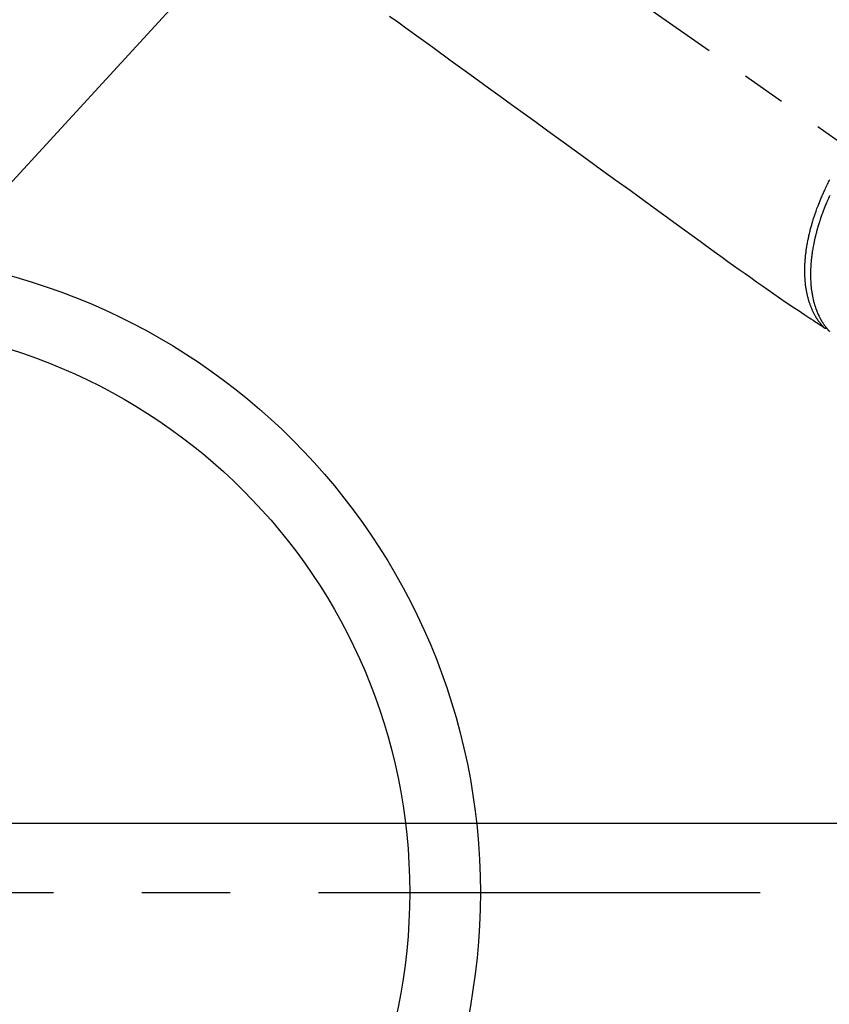
# Model space of a CAD drawing. Extents: x 83844 to 110317, y -25 to 8845.
# Drawn here: x 99843 to 99958, y 6619 to 6758 of the extents above; entities that cross this region are included whole.
import ezdxf

# ---------------------------------------------------------------- set-up
doc = ezdxf.new("R2010")
doc.units = 0
doc.header["$LTSCALE"] = 50
doc.header["$MEASUREMENT"] = 0
for name, pattern in [('CENTER', [2, 1.25, -0.25, 0.25, -0.25]), ('CENTER2', [1.125, 0.75, -0.125, 0.125, -0.125]), ('HIDDEN', [0.375, 0.25, -0.125])]:
    doc.linetypes.add(name, pattern=pattern)
doc.layers.get('0').update_dxf_attribs({"linetype": 'CONTINUOUS'})
doc.layers.get('DEFPOINTS').update_dxf_attribs({"color": 146, "linetype": 'CONTINUOUS'})
doc.layers.add('150-機器', color=8, linetype='CONTINUOUS')
doc.layers.add('160-文字', color=254, linetype='CONTINUOUS')
doc.styles.add('KH001', font='txt')
doc.dimstyles.new('KH1xx015', dxfattribs={"dimscale": 10, "dimtxt": 3.8, "dimasz": 0.8, "dimexe": 0.3, "dimexo": 1.2, "dimgap": 0.5, "dimtad": 3, "dimdec": 1, "dimdsep": 46, "dimlunit": 6, "dimtxsty": 'KH001', "dimblk": 'DOT', "dimcen": 1, "dimdle": 1, "dimclrd": 256, "dimclre": 256, "dimclrt": 256, "dimadec": 0, "dimazin": 0, "dimtfac": 1, "dimtdec": 1, "dimtix": 1, "dimtmove": 2, "dimatfit": 3, "dimldrblk": 'CLOSEDBLANK', "dimfxl": 1, "dimtolj": 1, "dimtzin": 0, "dimlwd": -1, "dimlwe": -1, "dimarcsym": 0})
doc.dimstyles.new('KH1xx030', dxfattribs={"dimscale": 30, "dimtxt": 2, "dimasz": 0.6, "dimexe": 0.3, "dimexo": 1.2, "dimgap": 0.5, "dimtad": 3, "dimdec": 1, "dimdsep": 46, "dimlunit": 6, "dimtxsty": 'KH001', "dimblk": 'DOT', "dimcen": 1, "dimdle": 1, "dimclrd": 256, "dimclre": 256, "dimclrt": 256, "dimadec": 0, "dimazin": 0, "dimtfac": 1, "dimtdec": 1, "dimtix": 1, "dimtmove": 2, "dimatfit": 3, "dimldrblk": 'CLOSEDBLANK', "dimfxl": 1, "dimtolj": 1, "dimtzin": 0, "dimlwd": -1, "dimlwe": -1, "dimarcsym": 0})

# ---------------------------------------------------------------- blocks, each defined once
blk = doc.blocks.new('F402_H')
at = {"layer": '150-機器', "color": 13, "linetype": 'CENTER2'}
blk.add_line((0, 0), (-244.02, -170.86), dxfattribs=at)
at = {"layer": '150-機器', "color": 13, "linetype": 'HIDDEN'}
for points in [[(-77.63, -81.14), (-78.79, -81.98), (-79.95, -82.82), (-81.11, -83.66), (-83.74, -85.57), (-86.38, -87.48), (-89.01, -89.38), (-91.64, -91.29), (-93.27, -92.48), (-94.91, -93.66), (-96.54, -94.84), (-98.18, -96.03), (-100.04, -97.38), (-101.9, -98.73), (-103.76, -100.08), (-105.63, -101.43), (-107.64, -102.89), (-109.66, -104.35), (-111.67, -105.81), (-113.69, -107.27), (-115.08, -108.28), (-116.47, -109.29), (-117.86, -110.3), (-119.25, -111.31), (-120.42, -112.15), (-121.58, -113), (-122.74, -113.84), (-123.91, -114.68), (-124.71, -115.27), (-125.52, -115.86), (-126.33, -116.45), (-127.14, -117.03), (-127.95, -117.6), (-128.77, -118.17), (-129.59, -118.74), (-130.4, -119.31), (-131.21, -119.88), (-132.01, -120.45), (-132.82, -121.02), (-133.63, -121.57), (-133.85, -121.72), (-134.07, -121.86), (-134.29, -122.01), (-134.5, -122.15), (-134.98, -122.47), (-135.45, -122.78), (-135.92, -123.1), (-136.39, -123.41), (-136.69, -123.61), (-136.98, -123.81), (-137.28, -124), (-137.58, -124.2), (-137.76, -124.33), (-137.95, -124.45), (-138.14, -124.58), (-138.33, -124.71), (-138.4, -124.75), (-138.46, -124.79), (-138.53, -124.84), (-138.6, -124.88), (-138.67, -124.93), (-138.75, -124.98), (-138.82, -125.03), (-138.9, -125.08), (-138.94, -125.11), (-138.98, -125.14), (-139.01, -125.16), (-139.05, -125.19), (-139.07, -125.2), (-139.09, -125.21), (-139.11, -125.22), (-139.12, -125.23), (-139.14, -125.24), (-139.15, -125.25), (-139.16, -125.26), (-139.18, -125.27), (-139.19, -125.27), (-139.2, -125.28), (-139.21, -125.28), (-139.22, -125.29), (-139.23, -125.29), (-139.24, -125.29), (-139.25, -125.3), (-139.26, -125.3), (-139.27, -125.3), (-139.28, -125.31), (-139.3, -125.31), (-139.31, -125.31), (-139.32, -125.31), (-139.33, -125.31), (-139.34, -125.31), (-139.36, -125.32), (-139.36, -125.32), (-139.37, -125.32), (-139.38, -125.32), (-139.38, -125.31), (-139.39, -125.31), (-139.41, -125.31), (-139.42, -125.31), (-139.43, -125.31), (-139.43, -125.31), (-139.43, -125.31), (-139.43, -125.31), (-139.44, -125.31), (-139.45, -125.31), (-139.46, -125.31), (-139.48, -125.3), (-139.49, -125.3)], [(-139.11, -125.22), (-139.07, -125.18), (-139.03, -125.14), (-138.99, -125.09), (-138.95, -125.05), (-138.91, -125), (-138.87, -124.96), (-138.83, -124.91), (-138.79, -124.87), (-138.77, -124.84), (-138.75, -124.82), (-138.73, -124.8), (-138.71, -124.77), (-138.67, -124.73), (-138.63, -124.68), (-138.6, -124.63), (-138.56, -124.58), (-138.48, -124.48), (-138.4, -124.37), (-138.32, -124.26), (-138.25, -124.15), (-138.19, -124.06), (-138.13, -123.98), (-138.08, -123.89), (-138.02, -123.8), (-137.99, -123.74), (-137.95, -123.68), (-137.91, -123.61), (-137.88, -123.55), (-137.83, -123.46), (-137.78, -123.38), (-137.74, -123.3), (-137.69, -123.21), (-137.66, -123.15), (-137.63, -123.08), (-137.59, -123.01), (-137.56, -122.94), (-137.52, -122.86), (-137.49, -122.78), (-137.45, -122.71), (-137.42, -122.63), (-137.38, -122.53), (-137.34, -122.44), (-137.3, -122.35), (-137.27, -122.26), (-137.24, -122.18), (-137.21, -122.09), (-137.18, -122.01), (-137.15, -121.93), (-137.11, -121.82), (-137.07, -121.71), (-137.04, -121.6), (-137, -121.49), (-136.98, -121.41), (-136.95, -121.32), (-136.93, -121.23), (-136.9, -121.14), (-136.87, -121.02), (-136.84, -120.89), (-136.81, -120.77), (-136.78, -120.64), (-136.75, -120.53), (-136.72, -120.41), (-136.7, -120.3), (-136.68, -120.18), (-136.66, -120.06), (-136.63, -119.94), (-136.61, -119.82), (-136.59, -119.7), (-136.57, -119.56), (-136.55, -119.41), (-136.53, -119.26), (-136.52, -119.11), (-136.51, -119.03), (-136.5, -118.94), (-136.49, -118.85), (-136.48, -118.77), (-136.47, -118.65), (-136.46, -118.54), (-136.45, -118.42), (-136.44, -118.31), (-136.44, -118.19), (-136.43, -118.08), (-136.42, -117.96), (-136.42, -117.84), (-136.42, -117.75), (-136.41, -117.66), (-136.41, -117.57), (-136.41, -117.48), (-136.41, -117.36), (-136.41, -117.24), (-136.41, -117.12), (-136.41, -117), (-136.41, -116.87), (-136.41, -116.73), (-136.42, -116.6), (-136.42, -116.46), (-136.43, -116.31), (-136.43, -116.16), (-136.44, -116.01), (-136.45, -115.86), (-136.46, -115.71), (-136.47, -115.55), (-136.49, -115.4), (-136.5, -115.25), (-136.52, -115.11), (-136.53, -114.97), (-136.55, -114.83), (-136.56, -114.68), (-136.58, -114.57), (-136.59, -114.46), (-136.61, -114.34), (-136.62, -114.23), (-136.64, -114.09), (-136.67, -113.94), (-136.69, -113.8), (-136.71, -113.65), (-136.74, -113.49), (-136.77, -113.34), (-136.8, -113.18), (-136.83, -113.02), (-136.85, -112.88), (-136.88, -112.75), (-136.91, -112.62), (-136.93, -112.49), (-136.97, -112.34), (-137, -112.19), (-137.03, -112.05), (-137.07, -111.9), (-137.11, -111.74), (-137.15, -111.57), (-137.19, -111.41), (-137.23, -111.25), (-137.27, -111.11), (-137.3, -110.98), (-137.34, -110.84), (-137.38, -110.71), (-137.41, -110.59), (-137.45, -110.47), (-137.48, -110.35), (-137.52, -110.23), (-137.55, -110.12), (-137.58, -110.02), (-137.61, -109.91), (-137.65, -109.81), (-137.69, -109.67), (-137.74, -109.54), (-137.78, -109.4), (-137.83, -109.26), (-137.87, -109.14), (-137.91, -109.02), (-137.95, -108.9), (-138, -108.77), (-138.06, -108.58), (-138.13, -108.39), (-138.21, -108.2), (-138.28, -108.01), (-138.37, -107.76), (-138.47, -107.52), (-138.57, -107.27), (-138.67, -107.03), (-138.74, -106.87), (-138.8, -106.72), (-138.87, -106.57), (-138.93, -106.42), (-138.99, -106.29), (-139.05, -106.15), (-139.11, -106.01), (-139.18, -105.88), (-139.27, -105.69), (-139.36, -105.5), (-139.45, -105.31), (-139.54, -105.12), (-139.62, -104.95), (-139.7, -104.79), (-139.78, -104.63), (-139.87, -104.47), (-139.96, -104.28)], [(-139.94, -106.54), (-139.86, -106.71), (-139.78, -106.89), (-139.7, -107.06), (-139.63, -107.24), (-139.56, -107.4), (-139.49, -107.56), (-139.42, -107.72), (-139.36, -107.88), (-139.31, -108), (-139.25, -108.13), (-139.2, -108.26), (-139.15, -108.39), (-139.1, -108.51), (-139.05, -108.64), (-139.01, -108.77), (-138.96, -108.9), (-138.9, -109.06), (-138.84, -109.21), (-138.79, -109.37), (-138.73, -109.53), (-138.69, -109.66), (-138.64, -109.79), (-138.6, -109.92), (-138.56, -110.04), (-138.53, -110.14), (-138.5, -110.23), (-138.47, -110.33), (-138.44, -110.42), (-138.39, -110.57), (-138.35, -110.71), (-138.3, -110.85), (-138.26, -110.99), (-138.24, -111.09), (-138.21, -111.18), (-138.18, -111.28), (-138.16, -111.37), (-138.12, -111.51), (-138.08, -111.65), (-138.04, -111.79), (-138, -111.94), (-137.99, -112), (-137.97, -112.06), (-137.95, -112.12), (-137.94, -112.18), (-137.91, -112.31), (-137.88, -112.43), (-137.85, -112.56), (-137.82, -112.68), (-137.8, -112.79), (-137.77, -112.9), (-137.75, -113.01), (-137.72, -113.12), (-137.68, -113.33), (-137.64, -113.55), (-137.6, -113.76), (-137.56, -113.98), (-137.53, -114.14), (-137.5, -114.31), (-137.47, -114.48), (-137.45, -114.64), (-137.43, -114.76), (-137.41, -114.88), (-137.4, -115), (-137.38, -115.12), (-137.37, -115.26), (-137.35, -115.39), (-137.34, -115.52), (-137.32, -115.66), (-137.31, -115.77), (-137.3, -115.89), (-137.29, -116.01), (-137.28, -116.13), (-137.27, -116.26), (-137.26, -116.39), (-137.25, -116.52), (-137.24, -116.65), (-137.24, -116.76), (-137.23, -116.88), (-137.23, -116.99), (-137.22, -117.11), (-137.22, -117.23), (-137.22, -117.36), (-137.21, -117.49), (-137.21, -117.62), (-137.21, -117.7), (-137.21, -117.78), (-137.21, -117.87), (-137.21, -117.95), (-137.22, -118.13), (-137.22, -118.31), (-137.23, -118.49), (-137.24, -118.66), (-137.24, -118.76), (-137.25, -118.85), (-137.25, -118.95), (-137.26, -119.04), (-137.27, -119.16), (-137.28, -119.28), (-137.29, -119.4), (-137.3, -119.52), (-137.32, -119.65), (-137.33, -119.78), (-137.35, -119.91), (-137.37, -120.04), (-137.38, -120.1), (-137.39, -120.16), (-137.4, -120.23), (-137.41, -120.29), (-137.43, -120.43), (-137.45, -120.57), (-137.48, -120.7), (-137.5, -120.84), (-137.53, -120.95), (-137.55, -121.06), (-137.57, -121.17), (-137.6, -121.28), (-137.63, -121.4), (-137.66, -121.52), (-137.69, -121.64), (-137.72, -121.76), (-137.75, -121.85), (-137.77, -121.94), (-137.8, -122.03), (-137.83, -122.13), (-137.86, -122.23), (-137.9, -122.33), (-137.93, -122.43), (-137.96, -122.53), (-138.01, -122.66), (-138.06, -122.79), (-138.11, -122.92), (-138.17, -123.05), (-138.21, -123.17), (-138.27, -123.28), (-138.32, -123.4), (-138.37, -123.51), (-138.41, -123.59), (-138.45, -123.67), (-138.49, -123.75), (-138.53, -123.83), (-138.56, -123.88), (-138.58, -123.93), (-138.61, -123.98), (-138.64, -124.03), (-138.66, -124.07), (-138.68, -124.11), (-138.7, -124.15), (-138.72, -124.19), (-138.76, -124.24), (-138.79, -124.3), (-138.82, -124.36), (-138.86, -124.41), (-138.88, -124.45), (-138.9, -124.49), (-138.93, -124.52), (-138.95, -124.56), (-139, -124.63), (-139.05, -124.71), (-139.1, -124.78), (-139.15, -124.85), (-139.17, -124.89), (-139.2, -124.93), (-139.23, -124.97), (-139.26, -125.01), (-139.29, -125.04), (-139.32, -125.08), (-139.35, -125.12), (-139.38, -125.16), (-139.39, -125.18), (-139.41, -125.2), (-139.42, -125.22), (-139.44, -125.24), (-139.45, -125.26), (-139.46, -125.27), (-139.48, -125.29), (-139.49, -125.3), (-139.51, -125.33), (-139.54, -125.36), (-139.56, -125.39), (-139.59, -125.42), (-139.6, -125.44), (-139.61, -125.45), (-139.62, -125.46), (-139.63, -125.47), (-139.64, -125.49), (-139.66, -125.5), (-139.67, -125.52), (-139.69, -125.54), (-139.7, -125.56), (-139.72, -125.58), (-139.74, -125.6), (-139.76, -125.62), (-139.77, -125.63), (-139.78, -125.65), (-139.8, -125.66), (-139.81, -125.68), (-139.83, -125.7), (-139.86, -125.72), (-139.88, -125.75), (-139.9, -125.77)]]:
    blk.add_lwpolyline(points, dxfattribs=at)
blk = doc.blocks.new('_Dot')
at = {"color": 0, "linetype": 'ByBlock', "lineweight": -2}
blk.add_line((-0.5, 0), (-1, 0), dxfattribs=at)
at = {"color": 0, "linetype": 'ByBlock', "const_width": 0.5}
blk.add_lwpolyline([(-0.25, 0, 1), (0.25, 0, 1)], format="xyb", close=True, dxfattribs=at)
blk = doc.blocks.new('*D98')
at = {"layer": 'DEFPOINTS', "transparency": 16777216}
for p, q in [((99227.63, 6381.94), (99227.63, 6647.7)), ((100277.63, 6381.94), (100277.63, 6647.7)), ((100269.63, 6644.7), (99235.63, 6644.7))]:
    blk.add_line(p, q, dxfattribs=at)
at = {"layer": 'DEFPOINTS', "color": 0, "transparency": 16777216}
for p in [(99227.63, 6644.7), (99227.63, 6369.94), (100277.63, 6369.94)]:
    blk.add_point(p, dxfattribs=at)
at = {"layer": 'DEFPOINTS', "transparency": 16777216, "xscale": 8, "yscale": 8, "zscale": 8, "rotation": 180}
blk.add_blockref('_Dot', (99227.63, 6644.7), dxfattribs=at)
at = {"layer": 'DEFPOINTS', "transparency": 16777216, "xscale": 8, "yscale": 8, "zscale": 8}
blk.add_blockref('_Dot', (100277.63, 6644.7), dxfattribs=at)
at = {"layer": 'DEFPOINTS', "transparency": 16777216, "insert": (99752.63, 6671.11), "char_height": 38, "attachment_point": 5, "style": 'KH001'}
blk.add_mtext('\\A1;1,050', dxfattribs=at)
blk = doc.blocks.new('_ClosedBlank')
at = {"color": 0, "linetype": 'ByBlock', "lineweight": -2}
for p, q in [((-1, 0.1667), (0, 0)), ((-1, 0.1667), (-1, -0.1667)), ((0, 0), (-1, -0.1667))]:
    blk.add_line(p, q, dxfattribs=at)

msp = doc.modelspace()

# ---------------------------------------------------------------- linework, layer by layer
at = {"layer": '150-機器', "color": 161, "linetype": 'CENTER'}
msp.add_line((99685.23, 6634.94), (99950.03, 6634.94), dxfattribs=at)
at = {"layer": '150-機器', "color": 13}
for radius in [90.5, 80.5]:
    msp.add_circle((99817.63, 6634.94), radius, dxfattribs=at)

# ---------------------------------------------------------------- block references
at = {"layer": '150-機器', "xscale": -1}
msp.add_blockref('F402_H', (99817.64, 6840.13), dxfattribs=at)

# ---------------------------------------------------------------- dimensions: what is measured, and where the dimension line sits
at = {"layer": 'DEFPOINTS'}
dim = msp.add_linear_dim(base=(99227.63, 6644.7), p1=(100277.63, 6369.94), p2=(99227.63, 6369.94), angle=180, dimstyle='KH1xx015', dxfattribs=at)
dim.commit()
dim.dimension.update_dxf_attribs({"geometry": '*D98', "text_midpoint": (99752.63, 6671.11)})

# ---------------------------------------------------------------- leaders
at = {"layer": '160-文字', "annotation_type": 0, "has_hookline": 1, "hookline_direction": 1}
for points, text_width in [([(100377.63, 6859.94), (99622.77, 5492.67), (99604.77, 5492.67)], 1240.2), ([(100647.63, 6853.18), (99765.12, 5177.29), (99747.12, 5177.29)], 1630.05)]:
    msp.add_leader(points, dimstyle='KH1xx030', override={"dimgap": 0.5, "dimtad": 1}, dxfattribs=dict(at, text_width=text_width))
at = {"layer": '160-文字'}
msp.add_leader([(99937.65, 6839.94), (99079.09, 5904.65)], dimstyle='KH1xx030', override={"dimgap": 0.5, "dimtad": 1}, dxfattribs=at)

doc.saveas('drawing.dxf')
